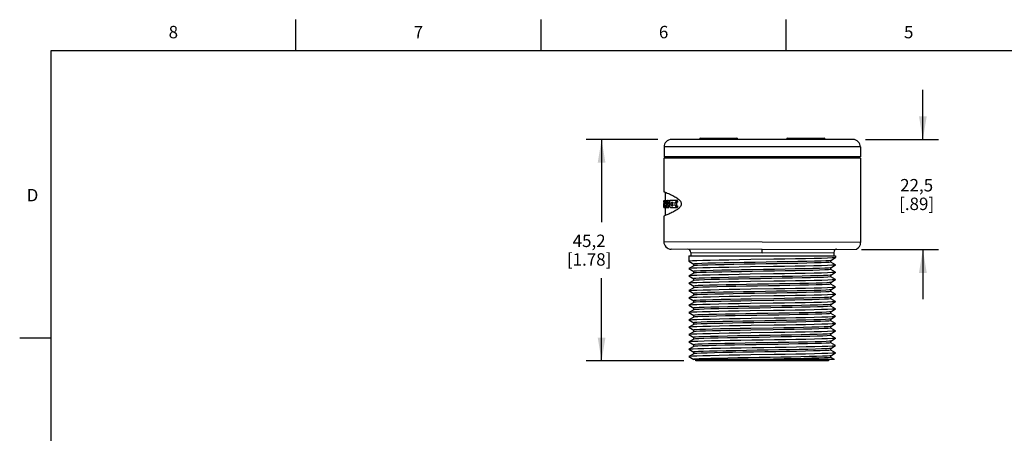
# Model space of a CAD drawing. Units: inches. Extents: x 0.4 to 16.6, y 0.6 to 10.4.
# Drawn here: x 0.4 to 8.3, y 7 to 10.4 of the extents above; entities that cross this region are included whole.
import ezdxf

# ---------------------------------------------------------------- set-up
doc = ezdxf.new("R2010")
doc.units = ezdxf.units.IN
doc.header["$LTSCALE"] = 0.935
doc.header["$MEASUREMENT"] = 0
doc.layers.get('0').update_dxf_attribs({"linetype": 'CONTINUOUS'})
doc.layers.add('AXIS', color=7, linetype='CONTINUOUS')
doc.layers.add('SCHEME_DIMS', color=7, linetype='CONTINUOUS')
doc.styles.add('TEXTSTYLE_2', font='txt', dxfattribs={"width": 0.8})
doc.dimstyles.new('DIMSTYLE_1', dxfattribs={"dimtxt": 0.1, "dimasz": 0.1875, "dimexe": 0.125, "dimexo": 0.0625, "dimgap": 0.1, "dimtad": 0, "dimtih": 1, "dimtoh": 1, "dimdec": 1, "dimzin": 4, "dimdsep": 46, "dimtxsty": 'STANDARD', "dimblk": '_FILLED', "dimblk1": '_FILLED', "dimblk2": '_FILLED', "dimcen": 0.09, "dimadec": 3, "dimazin": 1, "dimtp": 0.1, "dimtm": 0.1, "dimtfac": 1, "dimtdec": 3, "dimtofl": 0, "dimtmove": 0, "dimatfit": 3, "dimldrblk": '_FILLED', "dimfxl": 1, "dimtolj": 1, "dimtzin": 4, "dimarcsym": 0})

# ---------------------------------------------------------------- blocks, each defined once
blk = doc.blocks.new('_FILLED')
at = {"color": 0, "linetype": 'BYBLOCK'}
blk.add_solid([(0, 0), (-1, 0.167), (-1, -0.167)], dxfattribs=at)
blk = doc.blocks.new('*D0')
at = {"layer": 'SCHEME_DIMS', "color": 7, "linetype": 'CONTINUOUS'}
for p, q in [((7.6286, 9.3975), (7.6286, 9.7975)), ((7.1685, 9.3975), (7.7536, 9.3975)), ((7.1364, 8.5115), (7.7536, 8.5115)), ((7.6286, 8.5115), (7.6286, 8.1115))]:
    blk.add_line(p, q, dxfattribs=at)
at = {"layer": 'SCHEME_DIMS', "color": 7, "linetype": 'CONTINUOUS', "xscale": 0.1875, "yscale": 0.1875, "zscale": 0.1875}
for p, rotation in [((7.6286, 9.3975), 270), ((7.6286, 8.5115), 90)]:
    blk.add_blockref('_FILLED', p, dxfattribs=dict(at, rotation=rotation))
at = {"layer": 'SCHEME_DIMS', "color": 7, "linetype": 'CONTINUOUS', "insert": (7.5786, 9.0795), "char_height": 0.1, "width": 0.5, "attachment_point": 2, "line_spacing_factor": 0.9}
blk.add_mtext('22,5\\P[.89]', dxfattribs=at)
blk = doc.blocks.new('*D1')
at = {"layer": 'SCHEME_DIMS', "color": 7, "linetype": 'CONTINUOUS'}
for p, q in [((5.4999, 9.3975), (4.9216, 9.3975)), ((5.0466, 9.3975), (5.0466, 8.7319)), ((5.0466, 7.6163), (5.0466, 8.2819)), ((5.7073, 7.6163), (4.9216, 7.6163))]:
    blk.add_line(p, q, dxfattribs=at)
at = {"layer": 'SCHEME_DIMS', "color": 7, "linetype": 'CONTINUOUS', "xscale": 0.1875, "yscale": 0.1875, "zscale": 0.1875}
for p, rotation in [((5.0466, 9.3975), 90), ((5.0466, 7.6163), 270)]:
    blk.add_blockref('_FILLED', p, dxfattribs=dict(at, rotation=rotation))
at = {"layer": 'SCHEME_DIMS', "color": 7, "linetype": 'CONTINUOUS', "insert": (4.9466, 8.6319), "char_height": 0.1, "width": 0.6, "attachment_point": 2, "line_spacing_factor": 0.9}
blk.add_mtext('45,2\\P[1.78]', dxfattribs=at)

msp = doc.modelspace()

# ---------------------------------------------------------------- linework, layer by layer
at = {"color": 7, "linetype": 'CONTINUOUS'}
for p, q in [((2.59, 10.112), (2.59, 10.362)), ((4.56, 10.112), (4.56, 10.362)), ((6.53, 10.112), (6.53, 10.362)), ((0.62, 10.112), (0.62, 0.887)), ((16.38, 10.112), (0.62, 10.112)), ((7.0666, 9.3975), (5.6086, 9.3975)), ((5.8326, 9.3975), (5.8326, 9.3995)), ((5.8326, 9.3995), (6.1426, 9.3995)), ((5.8406, 9.4075), (6.1346, 9.4075)), ((6.1426, 9.3975), (6.1426, 9.3995)), ((6.1426, 9.3995), (6.5326, 9.3995)), ((6.5326, 9.3975), (6.5326, 9.3995)), ((6.5326, 9.3995), (6.8426, 9.3995)), ((6.5406, 9.4075), (6.8346, 9.4075)), ((6.8426, 9.3975), (6.8426, 9.3995)), ((5.5486, 9.3375), (5.5486, 9.2575)), ((7.1266, 9.3375), (5.5486, 9.3375)), ((7.1266, 9.3375), (7.1266, 9.2575)), ((5.5466, 9.2475), (5.5466, 8.9779)), ((7.1286, 9.2475), (5.5466, 9.2475)), ((7.1266, 9.2575), (5.5486, 9.2575)), ((5.5771, 9.2575), (5.5771, 9.2475)), ((7.0981, 9.2575), (7.0981, 9.2475)), ((7.1286, 9.2475), (7.1286, 8.5683)), ((5.5525, 8.9756), (5.5587, 8.9731)), ((5.5566, 8.974), (5.5566, 8.9063)), ((5.5566, 8.8513), (5.5566, 8.7851)), ((5.5466, 8.7812), (5.5466, 8.5747)), ((7.1286, 8.5683), (5.5466, 8.5747)), ((6.3376, 8.5115), (5.6063, 8.5147)), ((5.7626, 8.4891), (6.3376, 8.4865)), ((6.3376, 8.4865), (6.3374, 8.5115)), ((6.3376, 8.5115), (7.0957, 8.5148)), ((6.3376, 8.4865), (6.9126, 8.4891)), ((5.7476, 8.4615), (5.7476, 8.4173)), ((5.7476, 8.4615), (6.9276, 8.4615)), ((5.7548, 8.4187), (5.7476, 8.4173)), ((5.7478, 8.417), (5.7476, 8.4173)), ((5.7478, 8.417), (5.7868, 8.3945)), ((5.7866, 8.3947), (5.7866, 8.3808)), ((6.8883, 8.424), (6.8878, 8.4238)), ((6.8883, 8.424), (6.9273, 8.4465)), ((6.9273, 8.388), (6.8883, 8.4106)), ((6.8886, 8.4103), (6.8886, 8.4242)), ((6.9276, 8.4468), (6.9273, 8.4465)), ((6.9276, 8.4615), (6.9276, 8.4468)), ((5.7478, 8.3585), (5.7476, 8.3583)), ((5.7476, 8.3583), (5.7478, 8.358)), ((5.7868, 8.3811), (5.7478, 8.3585)), ((5.7478, 8.358), (5.7868, 8.3355)), ((5.7868, 8.3221), (5.7478, 8.2995)), ((5.7866, 8.3357), (5.7866, 8.3218)), ((6.8883, 8.365), (6.8861, 8.3644)), ((6.8883, 8.365), (6.9273, 8.3875)), ((6.9273, 8.329), (6.8883, 8.3516)), ((6.8883, 8.306), (6.9273, 8.3285)), ((6.8886, 8.3513), (6.8886, 8.3652)), ((6.9276, 8.3878), (6.9273, 8.388)), ((6.9276, 8.3878), (6.9273, 8.3875)), ((6.9273, 8.329), (6.9276, 8.3288)), ((6.9276, 8.3288), (6.9273, 8.3285)), ((5.7478, 8.2995), (5.7476, 8.2993)), ((5.7476, 8.2993), (5.7478, 8.299)), ((5.7478, 8.2405), (5.7476, 8.2403)), ((5.7476, 8.2403), (5.7478, 8.24)), ((5.7478, 8.299), (5.7868, 8.2765)), ((5.7868, 8.2631), (5.7478, 8.2405)), ((5.7478, 8.24), (5.7868, 8.2175)), ((5.7866, 8.2767), (5.7866, 8.2628)), ((5.7885, 8.2636), (5.7868, 8.2631)), ((6.9273, 8.27), (6.8883, 8.2926)), ((6.8883, 8.247), (6.9273, 8.2695)), ((6.9273, 8.211), (6.8883, 8.2336)), ((6.8886, 8.2923), (6.8886, 8.3062)), ((6.8886, 8.2333), (6.8886, 8.2472)), ((6.9273, 8.27), (6.9276, 8.2698)), ((6.9276, 8.2698), (6.9273, 8.2695)), ((5.7476, 8.1813), (5.7478, 8.1815)), ((5.7478, 8.181), (5.7476, 8.1813)), ((5.7868, 8.2041), (5.7478, 8.1815)), ((5.7478, 8.181), (5.7868, 8.1585)), ((5.7866, 8.2177), (5.7866, 8.2038)), ((5.7866, 8.1587), (5.7866, 8.1448)), ((6.8883, 8.188), (6.8875, 8.1877)), ((6.8883, 8.188), (6.9273, 8.2105)), ((6.9273, 8.152), (6.8883, 8.1746)), ((6.8883, 8.129), (6.9273, 8.1515)), ((6.8886, 8.1743), (6.8886, 8.1882)), ((6.9273, 8.211), (6.9276, 8.2108)), ((6.9273, 8.2105), (6.9276, 8.2108)), ((6.9276, 8.1518), (6.9273, 8.152)), ((6.9276, 8.1518), (6.9273, 8.1515)), ((5.7478, 8.1225), (5.7476, 8.1223)), ((5.7476, 8.1223), (5.7478, 8.122)), ((5.7868, 8.1451), (5.7478, 8.1225)), ((5.7478, 8.122), (5.7868, 8.0995)), ((5.7868, 8.0861), (5.7478, 8.0635)), ((5.7866, 8.0997), (5.7866, 8.0858)), ((6.8883, 8.129), (6.8856, 8.1283)), ((6.9273, 8.093), (6.8883, 8.1156)), ((6.8883, 8.07), (6.9273, 8.0925)), ((6.8886, 8.1153), (6.8886, 8.1292)), ((6.9273, 8.093), (6.9276, 8.0928)), ((6.9276, 8.0928), (6.9273, 8.0925)), ((5.7478, 8.0635), (5.7476, 8.0633)), ((5.7476, 8.0633), (5.7478, 8.063)), ((5.7478, 8.0045), (5.7476, 8.0043)), ((5.7476, 8.0043), (5.7478, 8.004)), ((5.7478, 8.063), (5.7868, 8.0405)), ((5.7868, 8.0271), (5.7478, 8.0045)), ((5.7478, 8.004), (5.7868, 7.9815)), ((5.7866, 8.0407), (5.7866, 8.0268)), ((5.7881, 8.0275), (5.7868, 8.0271)), ((6.9273, 8.034), (6.8883, 8.0566)), ((6.8883, 8.011), (6.9273, 8.0335)), ((6.9273, 7.975), (6.8883, 7.9976)), ((6.8886, 8.0563), (6.8886, 8.0702)), ((6.8886, 7.9973), (6.8886, 8.0112)), ((6.9273, 8.034), (6.9276, 8.0338)), ((6.9276, 8.0338), (6.9273, 8.0335)), ((5.7476, 7.9453), (5.7478, 7.9455)), ((5.7478, 7.945), (5.7476, 7.9453)), ((5.7868, 7.9681), (5.7478, 7.9455)), ((5.7478, 7.945), (5.7868, 7.9225)), ((5.7866, 7.9817), (5.7866, 7.9678)), ((5.7866, 7.9227), (5.7866, 7.9088)), ((6.8883, 7.952), (6.8872, 7.9516)), ((6.8883, 7.952), (6.9273, 7.9745)), ((6.9273, 7.916), (6.8883, 7.9386)), ((6.8883, 7.893), (6.9273, 7.9155)), ((6.8886, 7.9383), (6.8886, 7.9522)), ((6.9273, 7.975), (6.9276, 7.9748)), ((6.9273, 7.9745), (6.9276, 7.9748)), ((6.9276, 7.9158), (6.9273, 7.916)), ((6.9276, 7.9158), (6.9273, 7.9155)), ((5.7478, 7.8865), (5.7476, 7.8863)), ((5.7476, 7.8863), (5.7478, 7.886)), ((5.7868, 7.9091), (5.7478, 7.8865)), ((5.7478, 7.886), (5.7868, 7.8635)), ((5.7868, 7.8501), (5.7478, 7.8275)), ((5.7866, 7.8637), (5.7866, 7.8498)), ((6.9273, 7.857), (6.8883, 7.8796)), ((6.8883, 7.834), (6.9273, 7.8565)), ((6.8886, 7.8793), (6.8886, 7.8932)), ((6.8886, 7.8203), (6.8886, 7.8342)), ((6.9273, 7.857), (6.9276, 7.8568)), ((6.9276, 7.8568), (6.9273, 7.8565)), ((0.62, 7.7995), (0.37, 7.7995)), ((5.7478, 7.8275), (5.7476, 7.8273)), ((5.7476, 7.8273), (5.7478, 7.827)), ((5.7478, 7.7685), (5.7476, 7.7683)), ((5.7478, 7.768), (5.7476, 7.7683)), ((5.7478, 7.827), (5.7868, 7.8045)), ((5.7868, 7.7911), (5.7478, 7.7685)), ((5.7478, 7.768), (5.7868, 7.7455)), ((5.7866, 7.8047), (5.7866, 7.7908)), ((5.7877, 7.7914), (5.7868, 7.7911)), ((6.9273, 7.798), (6.8883, 7.8206)), ((6.8883, 7.775), (6.9273, 7.7975)), ((6.9273, 7.739), (6.8883, 7.7616)), ((6.8886, 7.7613), (6.8886, 7.7752)), ((6.9273, 7.798), (6.9276, 7.7978)), ((6.9276, 7.7978), (6.9273, 7.7975)), ((5.7476, 7.7093), (5.7478, 7.7095)), ((5.7476, 7.7093), (5.7478, 7.709)), ((5.7868, 7.7321), (5.7478, 7.7095)), ((5.7478, 7.709), (5.7868, 7.6865)), ((5.7866, 7.7457), (5.7866, 7.7318)), ((5.7866, 7.6867), (5.7866, 7.6728)), ((6.8883, 7.716), (6.9273, 7.7385)), ((6.9273, 7.68), (6.8883, 7.7026)), ((6.8883, 7.657), (6.9273, 7.6795)), ((6.8886, 7.7023), (6.8886, 7.7162)), ((6.9276, 7.7388), (6.9273, 7.739)), ((6.9273, 7.7385), (6.9276, 7.7388)), ((6.9273, 7.68), (6.9276, 7.6798)), ((6.9276, 7.6798), (6.9273, 7.6795)), ((5.7478, 7.6505), (5.7476, 7.6503)), ((5.7476, 7.6503), (5.7478, 7.65)), ((5.7868, 7.6731), (5.7478, 7.6505)), ((5.7478, 7.65), (5.7868, 7.6275)), ((5.7885, 7.6285), (5.7866, 7.6277)), ((5.7866, 7.6277), (5.7866, 7.6255)), ((6.9196, 7.6255), (5.7866, 7.6255)), ((5.8041, 7.6163), (5.8041, 7.6255)), ((6.2502, 7.627), (6.1636, 7.6255)), ((6.871, 7.6163), (6.871, 7.6255)), ((6.8886, 7.6433), (6.8852, 7.6422)), ((6.9196, 7.6255), (6.8883, 7.6436)), ((6.8886, 7.6433), (6.8886, 7.6572))]:
    msp.add_line(p, q, dxfattribs=at)
for points in [[(5.5466, 8.9779), (5.5482, 8.9772), (5.5525, 8.9756)], [(5.5587, 8.9731), (5.5661, 8.9701), (5.5744, 8.9667), (5.5832, 8.963), (5.5923, 8.959), (5.6013, 8.9549), (5.6103, 8.9506), (5.6191, 8.9462), (5.6276, 8.9417), (5.6357, 8.9371), (5.6434, 8.9324), (5.6507, 8.9277), (5.6576, 8.9229), (5.664, 8.9179), (5.6698, 8.9127), (5.6751, 8.907), (5.6798, 8.9008), (5.6835, 8.8943), (5.6861, 8.8871), (5.687, 8.8795)], [(5.687, 8.8795), (5.6861, 8.8721), (5.6836, 8.8649), (5.6798, 8.8583), (5.6755, 8.8526), (5.671, 8.8476), (5.6664, 8.8432), (5.6616, 8.8392), (5.6565, 8.8354), (5.6511, 8.8317), (5.6454, 8.8279), (5.6393, 8.8241), (5.6327, 8.8202), (5.6258, 8.8164), (5.6185, 8.8125), (5.6109, 8.8087), (5.6031, 8.805), (5.5951, 8.8013), (5.587, 8.7977), (5.579, 8.7942), (5.5712, 8.791), (5.5638, 8.788), (5.5572, 8.7853)], [(5.5572, 8.7853), (5.5518, 8.7832), (5.548, 8.7817), (5.5466, 8.7812)], [(6.4298, 8.4335), (6.2453, 8.4305), (6.1552, 8.4291), (6.0697, 8.4276), (5.9908, 8.4261), (5.9204, 8.4246), (5.8602, 8.4232), (5.8119, 8.4217), (5.7764, 8.4202), (5.7548, 8.4187)], [(6.8878, 8.4238), (6.876, 8.4222), (6.8501, 8.4207), (6.8107, 8.4192), (6.7589, 8.4177), (6.6961, 8.4162), (6.6238, 8.4146), (6.544, 8.4131), (6.4588, 8.4116), (6.3704, 8.4101), (6.2811, 8.4085), (6.1933, 8.407), (6.1093, 8.4055), (6.0313, 8.404), (5.9614, 8.4024), (5.9013, 8.4009), (5.8527, 8.3994), (5.8168, 8.3979), (5.7945, 8.3964), (5.7866, 8.3947)], [(6.8886, 8.4103), (6.8878, 8.4098), (6.876, 8.4083), (6.8501, 8.4068), (6.8107, 8.4052), (6.7589, 8.4037), (6.6961, 8.4022), (6.6238, 8.4007), (6.544, 8.3991), (6.4588, 8.3976), (6.3704, 8.3961), (6.2811, 8.3946), (6.1933, 8.393), (6.1093, 8.3915), (6.0313, 8.39), (5.9614, 8.3885), (5.9013, 8.387), (5.8527, 8.3854), (5.8168, 8.3839), (5.7945, 8.3824), (5.7868, 8.3811)], [(6.9273, 8.4465), (6.9203, 8.4453), (6.8987, 8.4438), (6.8632, 8.4423), (6.8149, 8.4409), (6.7547, 8.4394), (6.6843, 8.4379), (6.6054, 8.4364), (6.5199, 8.435), (6.4298, 8.4335)], [(6.4272, 8.3744), (6.2432, 8.3715), (6.1535, 8.37), (6.0684, 8.3686), (5.9897, 8.3671), (5.9199, 8.3656), (5.8601, 8.3642), (5.8118, 8.3627), (5.7763, 8.3612), (5.7547, 8.3597), (5.7478, 8.3585)], [(6.4272, 8.3154), (6.2413, 8.3125), (6.1516, 8.311), (6.067, 8.3095), (5.9888, 8.3081), (5.9186, 8.3066), (5.859, 8.3051), (5.8111, 8.3037), (5.776, 8.3022), (5.7547, 8.3007), (5.7478, 8.2995)], [(6.8861, 8.3644), (6.8705, 8.3628), (6.841, 8.3613), (6.7982, 8.3598), (6.7433, 8.3583), (6.6777, 8.3567), (6.6033, 8.3552), (6.5218, 8.3537), (6.4355, 8.3522), (6.3467, 8.3507), (6.2576, 8.3491), (6.1706, 8.3476), (6.088, 8.3461), (6.0119, 8.3446), (5.9444, 8.343), (5.8872, 8.3415), (5.8419, 8.34), (5.8095, 8.3385), (5.791, 8.3369), (5.7866, 8.3357)], [(6.8886, 8.3513), (6.8861, 8.3504), (6.8705, 8.3489), (6.841, 8.3474), (6.7982, 8.3458), (6.7433, 8.3443), (6.6777, 8.3428), (6.6033, 8.3413), (6.5218, 8.3397), (6.4355, 8.3382), (6.3467, 8.3367), (6.2576, 8.3352), (6.1706, 8.3336), (6.088, 8.3321), (6.0119, 8.3306), (5.9444, 8.3291), (5.8872, 8.3275), (5.8419, 8.326), (5.8095, 8.3245), (5.791, 8.323), (5.7868, 8.3221)], [(6.9273, 8.3875), (6.9203, 8.3863), (6.8982, 8.3848), (6.862, 8.3833), (6.8132, 8.3818), (6.7532, 8.3804), (6.6822, 8.3789), (6.6024, 8.3774), (6.5168, 8.3759), (6.4272, 8.3744)], [(6.9273, 8.3285), (6.9203, 8.3273), (6.8984, 8.3258), (6.8626, 8.3243), (6.8143, 8.3229), (6.754, 8.3214), (6.6826, 8.3199), (6.6024, 8.3184), (6.5167, 8.3169), (6.4272, 8.3154)], [(6.2445, 8.2535), (6.1545, 8.2521), (6.0695, 8.2506), (5.9901, 8.2491), (5.9192, 8.2476), (5.8593, 8.2461), (5.8115, 8.2447), (5.7764, 8.2432), (5.7548, 8.2417), (5.7478, 8.2405)], [(6.8883, 8.306), (6.8834, 8.305), (6.864, 8.3034), (6.8308, 8.3019), (6.7847, 8.3004), (6.7269, 8.2989), (6.6588, 8.2973), (6.5823, 8.2958), (6.4993, 8.2943), (6.4121, 8.2928), (6.323, 8.2913), (6.2342, 8.2897), (6.1482, 8.2882), (6.0671, 8.2867), (5.9931, 8.2852), (5.9282, 8.2836), (5.874, 8.2821), (5.832, 8.2806), (5.8032, 8.2791), (5.7885, 8.2775), (5.7866, 8.2767)], [(6.8883, 8.247), (6.8796, 8.2456), (6.8565, 8.244), (6.8198, 8.2425), (6.7705, 8.241), (6.7097, 8.2395), (6.6392, 8.2379), (6.5608, 8.2364), (6.4765, 8.2349), (6.3886, 8.2334), (6.2993, 8.2318), (6.211, 8.2303), (6.1261, 8.2288), (6.0467, 8.2273), (5.9749, 8.2258), (5.9127, 8.2242), (5.8616, 8.2227), (5.823, 8.2212), (5.7979, 8.2197), (5.787, 8.2181), (5.7866, 8.2177)], [(6.8886, 8.2333), (6.8885, 8.2331), (6.8796, 8.2316), (6.8565, 8.2301), (6.8198, 8.2285), (6.7705, 8.227), (6.7097, 8.2255), (6.6392, 8.224), (6.5608, 8.2224), (6.4765, 8.2209), (6.3886, 8.2194), (6.2993, 8.2179), (6.211, 8.2164), (6.1261, 8.2148), (6.0467, 8.2133), (5.9749, 8.2118), (5.9127, 8.2103), (5.8616, 8.2087), (5.823, 8.2072), (5.7979, 8.2057), (5.7868, 8.2041)], [(6.8886, 8.2923), (6.8834, 8.291), (6.864, 8.2895), (6.8308, 8.2879), (6.7847, 8.2864), (6.7269, 8.2849), (6.6588, 8.2834), (6.5823, 8.2819), (6.4993, 8.2803), (6.4121, 8.2788), (6.323, 8.2773), (6.2342, 8.2758), (6.1482, 8.2742), (6.0671, 8.2727), (5.9931, 8.2712), (5.9282, 8.2697), (5.874, 8.2681), (5.832, 8.2666), (5.8032, 8.2651), (5.7885, 8.2636)], [(6.9273, 8.2695), (6.9204, 8.2683), (6.8988, 8.2668), (6.8637, 8.2654), (6.8159, 8.2639), (6.7561, 8.2624), (6.6854, 8.2609), (6.6061, 8.2595), (6.5213, 8.258), (6.4314, 8.2565), (6.2445, 8.2535)], [(5.7478, 8.1815), (5.7548, 8.1827), (5.7769, 8.1842), (5.8131, 8.1857), (5.8619, 8.1872), (5.9218, 8.1887), (5.9924, 8.1901), (6.072, 8.1916), (6.1575, 8.1931), (6.2471, 8.1946)], [(6.8875, 8.1877), (6.8749, 8.1862), (6.8481, 8.1846), (6.8079, 8.1831), (6.7554, 8.1816), (6.6919, 8.1801), (6.6191, 8.1785), (6.5389, 8.177), (6.4535, 8.1755), (6.3649, 8.174), (6.2757, 8.1724), (6.1881, 8.1709), (6.1044, 8.1694), (6.0268, 8.1679), (5.9574, 8.1664), (5.898, 8.1648), (5.8501, 8.1633), (5.815, 8.1618), (5.7937, 8.1603), (5.7866, 8.1587)], [(6.8886, 8.1743), (6.8875, 8.1737), (6.8749, 8.1722), (6.8481, 8.1707), (6.8079, 8.1691), (6.7554, 8.1676), (6.6919, 8.1661), (6.6191, 8.1646), (6.5389, 8.163), (6.4535, 8.1615), (6.3649, 8.16), (6.2757, 8.1585), (6.1881, 8.157), (6.1044, 8.1554), (6.0268, 8.1539), (5.9574, 8.1524), (5.898, 8.1509), (5.8501, 8.1493), (5.815, 8.1478), (5.7937, 8.1463), (5.7868, 8.1451)], [(6.2471, 8.1946), (6.431, 8.1975), (6.5206, 8.199), (6.6058, 8.2004), (6.6848, 8.2019), (6.7547, 8.2034), (6.8145, 8.2049), (6.8629, 8.2063), (6.8987, 8.2078), (6.9204, 8.2093), (6.9273, 8.2105)], [(6.9273, 8.1515), (6.9204, 8.1503), (6.8987, 8.1488), (6.8629, 8.1473), (6.8145, 8.1459), (6.7547, 8.1444), (6.6848, 8.1429), (6.6058, 8.1414), (6.5206, 8.14), (6.431, 8.1385), (6.2471, 8.1356)], [(6.2471, 8.1356), (6.1575, 8.1341), (6.072, 8.1326), (5.9924, 8.1311), (5.9218, 8.1297), (5.8619, 8.1282), (5.8131, 8.1267), (5.7769, 8.1252), (5.7548, 8.1237), (5.7478, 8.1225)], [(6.4268, 8.0794), (6.2425, 8.0765), (6.1529, 8.075), (6.0679, 8.0736), (5.9894, 8.0721), (5.9195, 8.0706), (5.8598, 8.0692), (5.8116, 8.0677), (5.7762, 8.0662), (5.7547, 8.0647), (5.7478, 8.0635)], [(6.2522, 8.113), (6.1654, 8.1115), (6.0832, 8.11), (6.0076, 8.1085), (5.9406, 8.1069), (5.8841, 8.1054), (5.8395, 8.1039), (5.808, 8.1024), (5.7904, 8.1009), (5.7866, 8.0997)], [(6.2522, 8.0991), (6.1654, 8.0975), (6.0832, 8.096), (6.0076, 8.0945), (5.9406, 8.093), (5.8841, 8.0915), (5.8395, 8.0899), (5.808, 8.0884), (5.7904, 8.0869), (5.7868, 8.0861)], [(6.8856, 8.1283), (6.8691, 8.1267), (6.8387, 8.1252), (6.7952, 8.1237), (6.7396, 8.1222), (6.6734, 8.1207), (6.5985, 8.1191), (6.5167, 8.1176), (6.4302, 8.1161), (6.2522, 8.113)], [(6.8886, 8.1153), (6.8856, 8.1143), (6.8691, 8.1128), (6.8387, 8.1113), (6.7952, 8.1097), (6.7396, 8.1082), (6.6734, 8.1067), (6.5985, 8.1052), (6.5167, 8.1036), (6.4302, 8.1021), (6.2522, 8.0991)], [(6.9273, 8.0925), (6.9203, 8.0913), (6.8982, 8.0898), (6.862, 8.0883), (6.8132, 8.0868), (6.7531, 8.0854), (6.682, 8.0839), (6.602, 8.0824), (6.5163, 8.0809), (6.4268, 8.0794)], [(6.4277, 8.0205), (6.2415, 8.0175), (6.1518, 8.016), (6.0672, 8.0145), (5.9888, 8.0131), (5.9186, 8.0116), (5.8589, 8.0101), (5.8111, 8.0087), (5.7761, 8.0072), (5.7547, 8.0057), (5.7478, 8.0045)], [(6.8883, 8.07), (6.8826, 8.0689), (6.8624, 8.0673), (6.8284, 8.0658), (6.7815, 8.0643), (6.723, 8.0628), (6.6543, 8.0613), (6.5774, 8.0597), (6.4941, 8.0582), (6.4067, 8.0567), (6.3176, 8.0552), (6.2289, 8.0536), (6.1431, 8.0521), (6.0624, 8.0506), (5.9889, 8.0491), (5.9246, 8.0475), (5.8711, 8.046), (5.8298, 8.0445), (5.8019, 8.043), (5.7881, 8.0414), (5.7866, 8.0407)], [(6.8883, 8.011), (6.8786, 8.0095), (6.8547, 8.0079), (6.8172, 8.0064), (6.7671, 8.0049), (6.7057, 8.0034), (6.6347, 8.0018), (6.5558, 8.0003), (6.4712, 7.9988), (6.3832, 7.9973), (6.2939, 7.9958), (6.2058, 7.9942), (6.1211, 7.9927), (6.0421, 7.9912), (5.9709, 7.9897), (5.9093, 7.9881), (5.8589, 7.9866), (5.8211, 7.9851), (5.7969, 7.9836), (5.7868, 7.982), (5.7866, 7.9817)], [(6.8886, 7.9973), (6.8883, 7.997), (6.8786, 7.9955), (6.8547, 7.994), (6.8172, 7.9924), (6.7671, 7.9909), (6.7057, 7.9894), (6.6347, 7.9879), (6.5558, 7.9864), (6.4712, 7.9848), (6.3832, 7.9833), (6.2939, 7.9818), (6.2058, 7.9803), (6.1211, 7.9787), (6.0421, 7.9772), (5.9709, 7.9757), (5.9093, 7.9742), (5.8589, 7.9726), (5.8211, 7.9711), (5.7969, 7.9696), (5.7868, 7.9681)], [(6.8886, 8.0563), (6.8826, 8.0549), (6.8624, 8.0534), (6.8284, 8.0519), (6.7815, 8.0503), (6.723, 8.0488), (6.6543, 8.0473), (6.5774, 8.0458), (6.4941, 8.0442), (6.4067, 8.0427), (6.3176, 8.0412), (6.2289, 8.0397), (6.1431, 8.0381), (6.0624, 8.0366), (5.9889, 8.0351), (5.9246, 8.0336), (5.8711, 8.0321), (5.8298, 8.0305), (5.8019, 8.029), (5.7881, 8.0275)], [(6.9273, 8.0335), (6.9203, 8.0323), (6.8985, 8.0308), (6.8628, 8.0293), (6.8147, 8.0279), (6.7546, 8.0264), (6.6832, 8.0249), (6.6031, 8.0234), (6.5174, 8.0219), (6.4277, 8.0205)], [(5.7478, 7.9455), (5.7548, 7.9467), (5.7768, 7.9482), (5.813, 7.9497), (5.8617, 7.9512), (5.9221, 7.9527), (5.9937, 7.9542), (6.0739, 7.9557), (6.1596, 7.9571), (6.249, 7.9586)], [(6.8872, 7.9516), (6.8736, 7.9501), (6.846, 7.9485), (6.8051, 7.947), (6.7518, 7.9455), (6.6877, 7.944), (6.6144, 7.9424), (6.5339, 7.9409), (6.4481, 7.9394), (6.3595, 7.9379), (6.2703, 7.9364), (6.1829, 7.9348), (6.0995, 7.9333), (6.0224, 7.9318), (5.9535, 7.9303), (5.8947, 7.9287), (5.8476, 7.9272), (5.8133, 7.9257), (5.7928, 7.9242), (5.7866, 7.9227)], [(6.8886, 7.9383), (6.8872, 7.9376), (6.8736, 7.9361), (6.846, 7.9346), (6.8051, 7.933), (6.7518, 7.9315), (6.6877, 7.93), (6.6144, 7.9285), (6.5339, 7.927), (6.4481, 7.9254), (6.3595, 7.9239), (6.2703, 7.9224), (6.1829, 7.9209), (6.0995, 7.9193), (6.0224, 7.9178), (5.9535, 7.9163), (5.8947, 7.9148), (5.8476, 7.9132), (5.8133, 7.9117), (5.7928, 7.9102), (5.7868, 7.9091)], [(6.249, 7.9586), (6.4339, 7.9616), (6.5235, 7.963), (6.6083, 7.9645), (6.6864, 7.966), (6.7563, 7.9674), (6.8159, 7.9689), (6.8639, 7.9704), (6.8991, 7.9718), (6.9204, 7.9733), (6.9273, 7.9745)], [(6.9273, 7.9155), (6.9204, 7.9143), (6.8991, 7.9128), (6.8639, 7.9114), (6.8159, 7.9099), (6.7563, 7.9084), (6.6864, 7.907), (6.6083, 7.9055), (6.5235, 7.904), (6.4339, 7.9026), (6.249, 7.8996)], [(6.249, 7.8996), (6.1596, 7.8981), (6.0739, 7.8967), (5.9937, 7.8952), (5.9221, 7.8937), (5.8617, 7.8922), (5.813, 7.8907), (5.7768, 7.8892), (5.7548, 7.8877), (5.7478, 7.8865)], [(6.43, 7.8435), (6.2462, 7.8406), (6.1566, 7.8391), (6.0711, 7.8376), (5.9917, 7.8361), (5.9213, 7.8347), (5.8615, 7.8332), (5.8128, 7.8317), (5.7767, 7.8302), (5.7548, 7.8287), (5.7478, 7.8275)], [(6.4248, 7.88), (6.2468, 7.8769), (6.1603, 7.8754), (6.0783, 7.8739), (6.0032, 7.8724), (5.9369, 7.8709), (5.8811, 7.8693), (5.8372, 7.8678), (5.8065, 7.8663), (5.7898, 7.8648), (5.7866, 7.8637)], [(6.4248, 7.866), (6.2468, 7.863), (6.1603, 7.8615), (6.0783, 7.8599), (6.0032, 7.8584), (5.9369, 7.8569), (5.8811, 7.8554), (5.8372, 7.8538), (5.8065, 7.8523), (5.7898, 7.8508), (5.7868, 7.8501)], [(6.8883, 7.893), (6.885, 7.8922), (6.8677, 7.8907), (6.8364, 7.8891), (6.7921, 7.8876), (6.7358, 7.8861), (6.6691, 7.8846), (6.5937, 7.883), (6.5115, 7.8815), (6.4248, 7.88)], [(6.8886, 7.8793), (6.885, 7.8782), (6.8677, 7.8767), (6.8364, 7.8752), (6.7921, 7.8736), (6.7358, 7.8721), (6.6691, 7.8706), (6.5937, 7.8691), (6.5115, 7.8675), (6.4248, 7.866)], [(6.9273, 7.8565), (6.9204, 7.8553), (6.8986, 7.8538), (6.8626, 7.8523), (6.8141, 7.8508), (6.7543, 7.8494), (6.6841, 7.8479), (6.605, 7.8464), (6.5196, 7.845), (6.43, 7.8435)], [(5.7825, 7.7715), (5.7631, 7.7704), (5.7515, 7.7693), (5.7478, 7.7685)], [(6.9273, 7.7975), (6.9204, 7.7963), (6.8989, 7.7948), (6.8636, 7.7934), (6.8159, 7.7919), (6.757, 7.7904), (6.6872, 7.789), (6.6086, 7.7875), (6.5243, 7.786), (6.4363, 7.7846), (6.3455, 7.7831), (6.254, 7.7817), (6.1649, 7.7802), (6.0802, 7.7788), (6.0016, 7.7773), (5.931, 7.7759), (5.8701, 7.7744), (5.8202, 7.773), (5.7825, 7.7715)], [(6.8883, 7.834), (6.8818, 7.8328), (6.8607, 7.8313), (6.8259, 7.8297), (6.7783, 7.8282), (6.7191, 7.8267), (6.6499, 7.8252), (6.5725, 7.8236), (6.4889, 7.8221), (6.4013, 7.8206), (6.3121, 7.8191), (6.2236, 7.8175), (6.138, 7.816), (6.0577, 7.8145), (5.9847, 7.813), (5.921, 7.8114), (5.8682, 7.8099), (5.8278, 7.8084), (5.8007, 7.8069), (5.7877, 7.8054), (5.7866, 7.8047)], [(6.8886, 7.8203), (6.8818, 7.8188), (6.8607, 7.8173), (6.8259, 7.8158), (6.7783, 7.8142), (6.7191, 7.8127), (6.6499, 7.8112), (6.5725, 7.8097), (6.4889, 7.8081), (6.4013, 7.8066), (6.3121, 7.8051), (6.2236, 7.8036), (6.138, 7.8021), (6.0577, 7.8005), (5.9847, 7.799), (5.921, 7.7975), (5.8682, 7.796), (5.8278, 7.7944), (5.8007, 7.7929), (5.7877, 7.7914)], [(6.8883, 7.775), (6.8776, 7.7734), (6.8528, 7.7718), (6.8145, 7.7703), (6.7637, 7.7688), (6.7016, 7.7673), (6.6301, 7.7658), (6.5508, 7.7642), (6.466, 7.7627), (6.3777, 7.7612), (6.2885, 7.7597), (6.2005, 7.7581), (6.1161, 7.7566), (6.0375, 7.7551), (5.9668, 7.7536), (5.9059, 7.752), (5.8562, 7.7505), (5.8192, 7.749)], [(6.8886, 7.7613), (6.8882, 7.7609), (6.8776, 7.7594), (6.8528, 7.7579), (6.8145, 7.7564), (6.7637, 7.7548), (6.7016, 7.7533), (6.6301, 7.7518), (6.5508, 7.7503), (6.466, 7.7487), (6.3777, 7.7472), (6.2885, 7.7457), (6.2005, 7.7442), (6.1161, 7.7426), (6.0375, 7.7411), (5.9668, 7.7396), (5.9059, 7.7381), (5.8562, 7.7366), (5.8192, 7.735)], [(5.7478, 7.7095), (5.7514, 7.7103), (5.7631, 7.7114), (5.7825, 7.7125)], [(5.7825, 7.7125), (5.8201, 7.714), (5.8697, 7.7154), (5.9311, 7.7169), (6.0032, 7.7184), (6.0833, 7.7198), (6.1686, 7.7213), (6.258, 7.7227), (6.3505, 7.7242), (6.4425, 7.7257), (6.5309, 7.7272), (6.614, 7.7286), (6.6912, 7.7301), (6.7602, 7.7315), (6.8186, 7.733), (6.8654, 7.7344), (6.8996, 7.7359), (6.9205, 7.7373), (6.9273, 7.7385)], [(5.8192, 7.749), (5.796, 7.7475), (5.7867, 7.746), (5.7866, 7.7457)], [(6.8883, 7.716), (6.8775, 7.7144), (6.853, 7.7129), (6.8153, 7.7114), (6.7653, 7.7098), (6.7044, 7.7083), (6.634, 7.7068), (6.5561, 7.7053), (6.4725, 7.7038), (6.3855, 7.7023), (6.2972, 7.7008), (6.21, 7.6993), (6.126, 7.6978), (6.0475, 7.6963), (5.9764, 7.6948), (5.9146, 7.6933), (5.8636, 7.6918), (5.8248, 7.6903), (5.7992, 7.6888), (5.7874, 7.6873), (5.7866, 7.6867)], [(5.8192, 7.735), (5.7959, 7.7335), (5.7868, 7.7321)], [(6.8886, 7.7023), (6.887, 7.7016), (6.873, 7.7), (6.8451, 7.6985), (6.8038, 7.697), (6.7504, 7.6955), (6.6861, 7.694), (6.6127, 7.6924), (6.5321, 7.6909), (6.4465, 7.6894), (6.3579, 7.6879), (6.2688, 7.6864), (6.1816, 7.6848), (6.0984, 7.6833), (6.0215, 7.6818), (5.9528, 7.6803), (5.8942, 7.6788), (5.8473, 7.6772), (5.8131, 7.6757), (5.7927, 7.6742), (5.7868, 7.6731)], [(6.9273, 7.6795), (6.9204, 7.6783), (6.899, 7.6768), (6.864, 7.6754), (6.8162, 7.6739), (6.7566, 7.6724), (6.6862, 7.671), (6.6077, 7.6695), (6.5232, 7.668), (6.4334, 7.6665), (6.2468, 7.6636)], [(6.2468, 7.6636), (6.1569, 7.6621), (6.0713, 7.6606), (5.9913, 7.6591), (5.92, 7.6576), (5.8599, 7.6562), (5.812, 7.6547), (5.7765, 7.6532), (5.7548, 7.6517), (5.7478, 7.6505)], [(6.8883, 7.657), (6.8804, 7.6556), (6.8584, 7.6541), (6.823, 7.6526), (6.7751, 7.6511), (6.7161, 7.6496), (6.6473, 7.6481), (6.5705, 7.6466), (6.4878, 7.6451), (6.4012, 7.6436), (6.313, 7.6421), (6.2254, 7.6406), (6.1407, 7.6391), (6.0611, 7.6376), (5.9885, 7.6361), (5.9249, 7.6346), (5.8719, 7.633), (5.8308, 7.6315), (5.8028, 7.63), (5.7885, 7.6285)], [(6.8852, 7.6422), (6.8683, 7.6407), (6.8374, 7.6392), (6.7935, 7.6377), (6.7376, 7.6362), (6.6713, 7.6346), (6.5962, 7.6331), (6.5144, 7.6316), (6.4279, 7.6301), (6.2502, 7.627)]]:
    msp.add_lwpolyline(points, dxfattribs=at)
for centre, radius, start, end in [((5.6086, 9.3375), 0.06, 90, 180), ((5.8406, 9.3995), 0.008, 90, 180), ((6.1346, 9.3995), 0.008, 0, 90), ((6.5406, 9.3995), 0.008, 90, 180), ((6.8346, 9.3995), 0.008, 0, 90), ((7.0666, 9.3375), 0.06, 0, 90), ((5.6066, 8.5747), 0.06, 180, 269.74995), ((7.0686, 8.5683), 0.06, 296.91053, 0), ((5.7376, 8.4891), 0.025, 0, 89.75), ((6.9376, 8.4891), 0.025, 90.25, 180)]:
    msp.add_arc(centre, radius, start, end, dxfattribs=at)
at = {"layer": 'AXIS', "color": 7, "linetype": 'CONTINUOUS'}
for p, q in [((5.5466, 8.8935), (5.5466, 8.905)), ((5.5466, 8.8642), (5.5466, 8.8635)), ((5.5466, 8.8635), (5.5466, 8.852)), ((5.5468, 8.865), (5.5467, 8.8648)), ((5.5468, 8.9063), (5.575, 8.9063)), ((5.5468, 8.9057), (5.5468, 8.905)), ((5.5468, 8.905), (5.5468, 8.8662)), ((5.5474, 8.8832), (5.5474, 8.8833)), ((5.5474, 8.8662), (5.5474, 8.882)), ((5.5474, 8.8655), (5.5474, 8.8662)), ((5.5474, 8.8662), (5.5485, 8.8662)), ((5.5476, 8.8648), (5.5474, 8.8648)), ((5.548, 8.8648), (5.5486, 8.8648)), ((5.5481, 8.8527), (5.5481, 8.8635)), ((5.5481, 8.8635), (5.5487, 8.8635)), ((5.5489, 8.906), (5.5512, 8.906)), ((5.5511, 8.9056), (5.551, 8.905)), ((5.551, 8.905), (5.551, 8.8942)), ((5.5512, 8.8928), (5.552, 8.8928)), ((5.5525, 8.8728), (5.5525, 8.8726)), ((5.5526, 8.8921), (5.5526, 8.8915)), ((5.5526, 8.8915), (5.5526, 8.874)), ((5.555, 8.8662), (5.555, 8.8915)), ((5.555, 8.8915), (5.5617, 8.8915)), ((5.555, 8.8655), (5.555, 8.8662)), ((5.555, 8.8662), (5.5651, 8.8662)), ((5.5552, 8.8928), (5.5617, 8.8928)), ((5.5657, 8.8648), (5.5552, 8.8648)), ((5.5569, 8.9061), (5.5568, 8.9063)), ((5.557, 8.8942), (5.557, 8.905)), ((5.557, 8.905), (5.5596, 8.905)), ((5.557, 8.8935), (5.557, 8.8942)), ((5.557, 8.8942), (5.5596, 8.8942)), ((5.557, 8.8527), (5.557, 8.8635)), ((5.557, 8.8635), (5.5659, 8.8635)), ((5.5594, 8.905), (5.5594, 8.8942)), ((5.5619, 8.8925), (5.5619, 8.8922)), ((5.5651, 8.8688), (5.5651, 8.8662)), ((5.5651, 8.8655), (5.5651, 8.8662)), ((5.5701, 8.8907), (5.5771, 8.8907)), ((5.5704, 8.8928), (5.575, 8.8928)), ((5.5708, 8.886), (5.5762, 8.886)), ((5.5762, 8.8854), (5.5711, 8.8854)), ((5.5717, 8.8719), (5.575, 8.8719)), ((5.572, 8.874), (5.575, 8.874)), ((5.5726, 8.9061), (5.5724, 8.9063)), ((5.5727, 8.8942), (5.5727, 8.905)), ((5.5727, 8.905), (5.575, 8.905)), ((5.5727, 8.8935), (5.5727, 8.8942)), ((5.5727, 8.8942), (5.575, 8.8942)), ((5.5728, 8.8654), (5.5727, 8.8658)), ((5.5727, 8.8658), (5.5739, 8.8658)), ((5.5733, 8.8651), (5.573, 8.8651)), ((5.575, 8.905), (5.575, 8.8942)), ((5.5754, 8.9063), (5.5989, 8.9063)), ((5.5754, 8.8928), (5.5771, 8.8928)), ((5.5839, 8.8922), (5.5929, 8.8922)), ((5.5843, 8.8928), (5.5929, 8.8928)), ((5.5888, 8.8942), (5.5888, 8.905)), ((5.5888, 8.905), (5.5972, 8.905)), ((5.5888, 8.8942), (5.5929, 8.8942)), ((5.656, 8.9063), (5.5997, 8.9063)), ((5.6098, 8.8928), (5.6205, 8.8928)), ((5.6098, 8.8834), (5.6205, 8.8834)), ((5.6098, 8.8743), (5.6205, 8.8743)), ((5.6098, 8.8648), (5.6205, 8.8648)), ((5.6205, 8.8915), (5.6205, 8.8847)), ((5.6205, 8.8729), (5.6205, 8.8662)), ((5.6368, 8.8662), (5.6368, 8.8915)), ((5.6368, 8.8915), (5.6481, 8.8915)), ((5.6368, 8.8662), (5.6481, 8.8662)), ((5.6375, 8.8928), (5.656, 8.8928)), ((5.6375, 8.8648), (5.656, 8.8648)), ((5.6453, 8.8942), (5.6453, 8.905)), ((5.6453, 8.905), (5.6568, 8.905)), ((5.6453, 8.8942), (5.6568, 8.8942)), ((5.6453, 8.8527), (5.6453, 8.8635)), ((5.6453, 8.8635), (5.6568, 8.8635)), ((5.6481, 8.8915), (5.6481, 8.8662)), ((5.6568, 8.905), (5.6568, 8.8942)), ((5.6568, 8.8635), (5.6568, 8.8527)), ((5.5466, 8.8513), (5.5669, 8.8513)), ((5.5481, 8.852), (5.5481, 8.8527)), ((5.5481, 8.8527), (5.5498, 8.8527)), ((5.557, 8.8527), (5.5671, 8.8527)), ((5.5671, 8.855), (5.5671, 8.8527)), ((5.5671, 8.852), (5.5671, 8.8527)), ((5.5678, 8.8513), (5.5863, 8.8513)), ((5.5762, 8.852), (5.5866, 8.852)), ((5.6001, 8.8513), (5.656, 8.8513)), ((5.6453, 8.8527), (5.6568, 8.8527)), ((5.7626, 8.4891), (5.7626, 8.4615)), ((6.9126, 8.4891), (6.9126, 8.4615)), ((5.8041, 7.6255), (5.8041, 7.6163)), ((6.871, 7.6163), (5.8041, 7.6163)), ((6.871, 7.6255), (6.871, 7.6163))]:
    msp.add_line(p, q, dxfattribs=at)
for points in [[(5.5466, 8.8928), (5.5466, 8.893), (5.5466, 8.8935)], [(5.5468, 8.9063), (5.5468, 8.9061), (5.5468, 8.9057)], [(5.5468, 8.8662), (5.5468, 8.8655), (5.5468, 8.865)], [(5.5474, 8.8833), (5.5475, 8.8833), (5.5475, 8.883)], [(5.5474, 8.882), (5.5474, 8.8827), (5.5474, 8.8832)], [(5.5474, 8.8648), (5.5474, 8.865), (5.5474, 8.8655)], [(5.5481, 8.8635), (5.5481, 8.8642), (5.548, 8.8647), (5.548, 8.8648)], [(5.5489, 8.906), (5.5489, 8.9062), (5.5489, 8.9063), (5.5488, 8.9063)], [(5.551, 8.8942), (5.5511, 8.8935), (5.5511, 8.893), (5.5512, 8.8928)], [(5.5512, 8.9063), (5.5511, 8.9061), (5.5511, 8.9056)], [(5.5525, 8.8726), (5.5524, 8.8727), (5.5524, 8.873)], [(5.5525, 8.8928), (5.5526, 8.8926), (5.5526, 8.8921)], [(5.5526, 8.874), (5.5526, 8.8733), (5.5525, 8.8728)], [(5.555, 8.8915), (5.555, 8.8921), (5.5551, 8.8926), (5.5552, 8.8928)], [(5.5552, 8.8648), (5.5551, 8.865), (5.555, 8.8655)], [(5.5568, 8.8928), (5.5569, 8.893), (5.557, 8.8935)], [(5.557, 8.8635), (5.557, 8.8642), (5.5569, 8.8647), (5.5568, 8.8648)], [(5.557, 8.905), (5.557, 8.9056), (5.5569, 8.9061)], [(5.5596, 8.9063), (5.5595, 8.9061), (5.5594, 8.9056), (5.5594, 8.905)], [(5.5594, 8.8942), (5.5594, 8.8935), (5.5595, 8.893), (5.5596, 8.8928)], [(5.5617, 8.8928), (5.5618, 8.8928), (5.5619, 8.8925)], [(5.5701, 8.8907), (5.57, 8.8917), (5.5701, 8.8925), (5.5704, 8.8928)], [(5.5711, 8.8854), (5.571, 8.8855), (5.5709, 8.8857), (5.5708, 8.886)], [(5.5717, 8.8719), (5.5716, 8.8728), (5.5717, 8.8736), (5.572, 8.874)], [(5.5724, 8.8928), (5.5726, 8.893), (5.5727, 8.8935)], [(5.5727, 8.905), (5.5727, 8.9056), (5.5726, 8.9061)], [(5.573, 8.8651), (5.5729, 8.8652), (5.5728, 8.8654)], [(5.5742, 8.8658), (5.5741, 8.8654), (5.574, 8.8652), (5.5739, 8.8651)], [(5.5754, 8.9063), (5.5752, 8.9061), (5.575, 8.9056), (5.575, 8.905)], [(5.575, 8.8942), (5.575, 8.8935), (5.5752, 8.893), (5.5754, 8.8928)], [(5.575, 8.874), (5.5752, 8.8736), (5.5753, 8.8728), (5.5753, 8.8719)], [(5.5766, 8.886), (5.5765, 8.8857), (5.5764, 8.8855), (5.5762, 8.8854)], [(5.5771, 8.8928), (5.5774, 8.8925), (5.5775, 8.8917), (5.5774, 8.8908)], [(5.5839, 8.8922), (5.584, 8.8925), (5.5841, 8.8927), (5.5843, 8.8928)], [(5.5888, 8.905), (5.5888, 8.9056), (5.5886, 8.9061), (5.5884, 8.9063)], [(5.5884, 8.8928), (5.5886, 8.893), (5.5888, 8.8935), (5.5888, 8.8942)], [(5.5949, 8.9021), (5.5938, 8.8995), (5.5932, 8.8962), (5.5929, 8.8925)], [(5.5929, 8.8925), (5.5929, 8.8922), (5.5929, 8.8919), (5.5929, 8.8916)], [(5.5929, 8.8916), (5.5934, 8.8872), (5.5943, 8.8835), (5.5958, 8.8811)], [(5.5958, 8.8761), (5.5945, 8.8735), (5.5936, 8.8698), (5.5933, 8.8655)], [(5.5933, 8.8655), (5.5933, 8.8654), (5.5933, 8.8652), (5.5933, 8.865)], [(5.5933, 8.865), (5.5935, 8.8614), (5.5942, 8.8581), (5.5952, 8.8555)], [(5.5997, 8.9063), (5.598, 8.9057), (5.5963, 8.9042), (5.5949, 8.9021)], [(5.6098, 8.8834), (5.6088, 8.8841), (5.6081, 8.8858), (5.6079, 8.888), (5.6081, 8.8903), (5.6088, 8.8921), (5.6098, 8.8928)], [(5.6098, 8.8648), (5.6088, 8.8655), (5.6081, 8.8673), (5.6079, 8.8695), (5.6081, 8.8717), (5.6088, 8.8736), (5.6098, 8.8743)], [(5.619, 8.8904), (5.6187, 8.8881), (5.6189, 8.8859)], [(5.6189, 8.8718), (5.6187, 8.8695), (5.619, 8.8673)], [(5.6189, 8.8859), (5.6197, 8.8841), (5.62, 8.8839)], [(5.6203, 8.874), (5.6197, 8.8736), (5.6189, 8.8718)], [(5.6203, 8.8925), (5.6197, 8.8921), (5.619, 8.8904)], [(5.619, 8.8673), (5.6197, 8.8656), (5.6199, 8.8654)], [(5.6199, 8.8928), (5.6202, 8.8926), (5.6204, 8.8921), (5.6205, 8.8915)], [(5.6205, 8.8847), (5.6204, 8.8841), (5.6202, 8.8836), (5.6199, 8.8834)], [(5.6199, 8.8743), (5.6202, 8.8741), (5.6204, 8.8736), (5.6205, 8.8729)], [(5.6205, 8.8662), (5.6204, 8.8655), (5.6202, 8.865), (5.6199, 8.8648)], [(5.6368, 8.8915), (5.6369, 8.8921), (5.6372, 8.8926), (5.6375, 8.8928)], [(5.6375, 8.8648), (5.6372, 8.865), (5.6369, 8.8655), (5.6368, 8.8662)], [(5.6453, 8.905), (5.6452, 8.9056), (5.6449, 8.9061), (5.6446, 8.9063)], [(5.6446, 8.8928), (5.6449, 8.893), (5.6452, 8.8935), (5.6453, 8.8942)], [(5.6453, 8.8635), (5.6452, 8.8641), (5.6449, 8.8646), (5.6446, 8.8648)], [(5.6481, 8.8915), (5.6482, 8.8921), (5.6485, 8.8926), (5.6489, 8.8928)], [(5.6568, 8.905), (5.6567, 8.9056), (5.6564, 8.9061), (5.656, 8.9063)], [(5.656, 8.8928), (5.6564, 8.893), (5.6567, 8.8935), (5.6568, 8.8942)], [(5.6568, 8.8635), (5.6567, 8.8642), (5.6564, 8.8646), (5.656, 8.8648)], [(5.5466, 8.852), (5.5466, 8.8515), (5.5466, 8.8513)], [(5.548, 8.8513), (5.548, 8.8515), (5.5481, 8.852)], [(5.5498, 8.8517), (5.5498, 8.8515), (5.5498, 8.8514), (5.5498, 8.8513)], [(5.5568, 8.8513), (5.5569, 8.8515), (5.557, 8.852), (5.557, 8.8527)], [(5.5669, 8.8513), (5.567, 8.8515), (5.5671, 8.852)], [(5.5676, 8.852), (5.5676, 8.8516), (5.5677, 8.8514), (5.5678, 8.8513)], [(5.5759, 8.8513), (5.576, 8.8514), (5.5761, 8.8516), (5.5762, 8.852)], [(5.5863, 8.8513), (5.5865, 8.8515), (5.5866, 8.852)], [(5.5952, 8.8555), (5.5967, 8.8534), (5.5984, 8.8519), (5.6001, 8.8513)], [(5.6446, 8.8513), (5.6449, 8.8515), (5.6452, 8.852), (5.6453, 8.8527)], [(5.656, 8.8513), (5.6564, 8.8515), (5.6567, 8.852), (5.6568, 8.8527)]]:
    msp.add_lwpolyline(points, dxfattribs=at)
for centre, major_axis, ratio, start_param, end_param in [((6.3376, 8.9195), (0.791, 0), 0.954129, 3.189968, 3.231468), ((6.3376, 8.9642), (0.791, 0), 0.954129, -3.064291, -3.020435), ((6.3376, 9.1319), (0, 1.2223), 0.64714, -4.515046, -4.481344), ((6.3376, 9.1866), (0, 1.2223), 0.64714, -4.467931, -4.463931), ((6.3376, 9.1773), (0, 1.2223), 0.64714, -4.459798, -4.454625), ((6.3376, 8.5391), (0, 1.2466), 0.634524, 7.583742, 7.588831), ((6.3376, 8.5138), (0, 1.2466), 0.634524, 1.262361, 1.296058), ((6.3376, 8.5459), (0, 1.2466), 0.634524, 1.290502, 1.294458), ((6.3376, 8.5138), (0, 1.2308), 0.634524, 7.545791, 7.575632), ((6.3376, 8.9781), (0.791, 0), 0.353113, -2.786767, -2.779365), ((6.3376, 8.7261), (0.791, 0), 0.546075, 9.06255, 9.069952)]:
    msp.add_ellipse(centre, major_axis=major_axis, ratio=ratio, start_param=start_param, end_param=end_param, dxfattribs=at)

# ---------------------------------------------------------------- texts
at = {"color": 7, "linetype": 'CONTINUOUS', "char_height": 0.1, "width": 0.08, "line_spacing_factor": 0.9, "style": 'TEXTSTYLE_2'}
for s, insert, attachment_point in [('8', (1.605, 10.312), 2), ('7', (3.575, 10.312), 2), ('6', (5.545, 10.312), 2), ('5', (7.515, 10.312), 2), ('D', (0.52, 8.9995), 3)]:
    msp.add_mtext(s, dxfattribs=dict(at, insert=insert, attachment_point=attachment_point))

# ---------------------------------------------------------------- dimensions: what is measured, and where the dimension line sits
at = {"layer": 'SCHEME_DIMS', "color": 7, "linetype": 'CONTINUOUS'}
for base, p1, p2, picture, middle in [((7.6286, 9.3975), (7.0739, 8.5115), (7.106, 9.3975), '*D0', (7.6286, 8.9545)), ((5.0466, 9.3975), (5.7698, 7.6163), (5.5624, 9.3975), '*D1', (5.0466, 8.5069))]:
    dim = msp.add_linear_dim(base=base, p1=p1, p2=p2, angle=90, text='<>\\P[]', dimstyle='DIMSTYLE_1', dxfattribs=at)
    dim.commit()
    dim.dimension.update_dxf_attribs({"geometry": picture, "text_midpoint": middle, "dimtype": 160})

doc.saveas('drawing.dxf')
